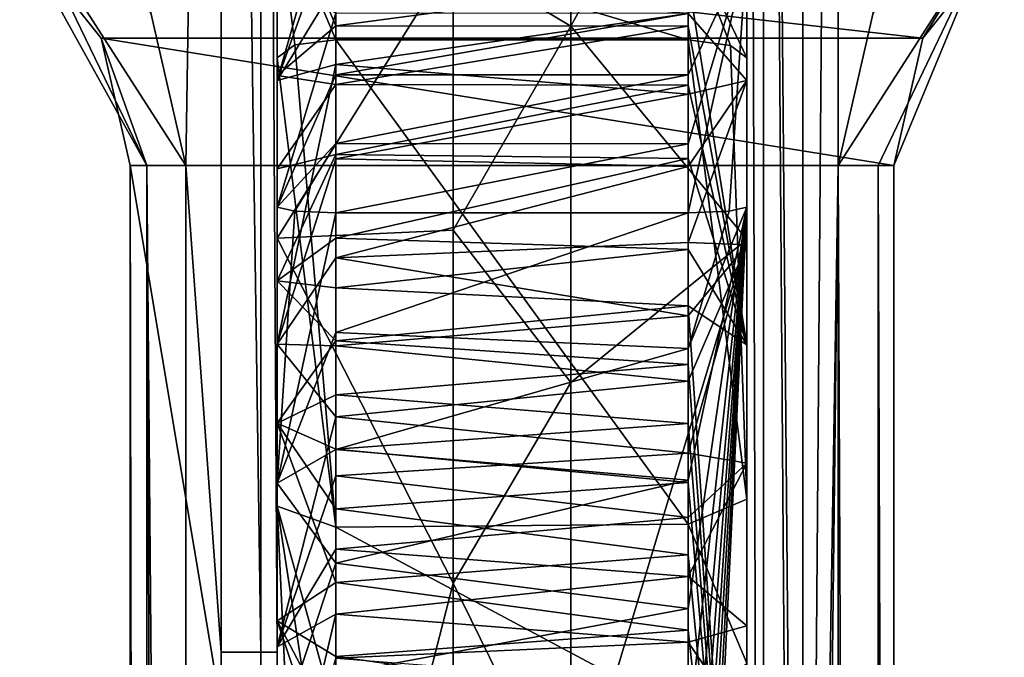
# Model space of a CAD drawing. Units: millimetres. Extents: x -260 to 262, y -484 to 350.
# Drawn here: x 127 to 143, y -51 to -40 of the extents above; entities that cross this region are included whole.
import ezdxf

# ---------------------------------------------------------------- set-up
doc = ezdxf.new("R2010")
doc.units = ezdxf.units.MM
doc.header["$LTSCALE"] = 65.185185
for name, color, linetype in [('732', 7, 'CONTINUOUS'), ('745', 7, 'CONTINUOUS'), ('746', 7, 'CONTINUOUS'), ('747', 7, 'CONTINUOUS'), ('748', 7, 'CONTINUOUS'), ('758', 7, 'CONTINUOUS'), ('759', 7, 'CONTINUOUS'), ('760', 7, 'CONTINUOUS'), ('761', 7, 'CONTINUOUS'), ('762', 7, 'CONTINUOUS'), ('767', 7, 'CONTINUOUS'), ('772', 7, 'CONTINUOUS'), ('773', 7, 'CONTINUOUS'), ('777', 7, 'CONTINUOUS'), ('778', 7, 'CONTINUOUS'), ('779', 7, 'CONTINUOUS'), ('780', 7, 'CONTINUOUS'), ('781', 7, 'CONTINUOUS'), ('782', 7, 'CONTINUOUS'), ('783', 7, 'CONTINUOUS'), ('784', 7, 'CONTINUOUS'), ('785', 7, 'CONTINUOUS'), ('789', 7, 'CONTINUOUS'), ('790', 7, 'CONTINUOUS'), ('791', 7, 'CONTINUOUS'), ('792', 7, 'CONTINUOUS'), ('798', 7, 'CONTINUOUS'), ('799', 7, 'CONTINUOUS'), ('800', 7, 'CONTINUOUS'), ('801', 7, 'CONTINUOUS'), ('808', 7, 'CONTINUOUS'), ('809', 7, 'CONTINUOUS'), ('810', 7, 'CONTINUOUS'), ('811', 7, 'CONTINUOUS'), ('926', 7, 'CONTINUOUS'), ('928', 7, 'CONTINUOUS')]:
    doc.layers.add(name, color=color, linetype=linetype)

msp = doc.modelspace()

# ---------------------------------------------------------------- linework, layer by layer
at = {"layer": '732', "linetype": 'CONTINUOUS'}
for points in [[(126.62, -38.555), (143.38, -38.555), (141.995, -40.295), (126.62, -38.555)], [(128.005, -40.295), (126.62, -38.555), (141.995, -40.295), (128.005, -40.295)], [(128.5, -42.462), (128.005, -40.295), (141.5, -42.462), (128.5, -42.462)], [(141.5, -42.462), (128.005, -40.295), (141.995, -40.295), (141.5, -42.462)], [(128.5, -120.235), (128.5, -42.462), (141.5, -120.235), (128.5, -120.235)], [(141.5, -120.235), (128.5, -42.462), (141.5, -42.462), (141.5, -120.235)]]:
    msp.add_3dface(points, dxfattribs=at)
at = {"layer": '745', "linetype": 'CONTINUOUS'}
for points in [[(141.235, -42.462, 3.388), (143.221, -38.309, 3.298), (140.552, -42.462, 3.709), (141.235, -42.462, 3.388)], [(140.552, -42.462, 3.709), (143.221, -38.309, 3.298), (141.147, -39.861, 3.678), (140.552, -42.462, 3.709)], [(141.5, -42.462, 2.71), (143.221, -38.309, 3.298), (141.235, -42.462, 3.388), (141.5, -42.462, 2.71)], [(143.221, -38.309, 3.298), (141.5, -42.462, 2.71), (141.994, -40.295, 2.679), (143.221, -38.309, 3.298)], [(143.38, -38.555, 2.592), (143.221, -38.309, 3.298), (141.994, -40.295, 2.679), (143.38, -38.555, 2.592)]]:
    msp.add_3dface(points, dxfattribs=at)
at = {"layer": '746', "linetype": 'CONTINUOUS'}
for points in [[(143.38, -38.555), (143.38, -38.555, 2.592), (141.994, -40.295, 2.679), (143.38, -38.555)], [(141.995, -40.295), (143.38, -38.555), (141.994, -40.295, 2.679), (141.995, -40.295)], [(141.5, -42.462), (141.995, -40.295), (141.5, -42.462, 2.71), (141.5, -42.462)], [(141.5, -42.462, 2.71), (141.995, -40.295), (141.994, -40.295, 2.679), (141.5, -42.462, 2.71)]]:
    msp.add_3dface(points, dxfattribs=at)
at = {"layer": '747', "linetype": 'CONTINUOUS'}
for points in [[(141.5, -120.235), (141.5, -42.462), (141.5, -120.235, 2.71), (141.5, -120.235)], [(141.5, -42.462), (141.5, -42.462, 2.71), (141.5, -120.235, 2.71), (141.5, -42.462)]]:
    msp.add_3dface(points, dxfattribs=at)
at = {"layer": '748', "linetype": 'CONTINUOUS'}
for points in [[(141.235, -42.462, 3.388), (140.552, -42.462, 3.709), (141.216, -198.008, 3.409), (141.235, -42.462, 3.388)], [(141.216, -198.008, 3.409), (140.552, -42.462, 3.709), (140.552, -120.235, 3.709), (141.216, -198.008, 3.409)], [(141.5, -198.008, 2.71), (141.235, -42.462, 3.388), (141.216, -198.008, 3.409), (141.5, -198.008, 2.71)], [(141.5, -42.462, 2.71), (141.235, -42.462, 3.388), (141.5, -120.235, 2.71), (141.5, -42.462, 2.71)], [(141.235, -42.462, 3.388), (141.5, -198.008, 2.71), (141.5, -120.235, 2.71), (141.235, -42.462, 3.388)]]:
    msp.add_3dface(points, dxfattribs=at)
at = {"layer": '758', "linetype": 'CONTINUOUS'}
for points in [[(128.5, -42.462), (128.5, -120.235), (128.5, -42.462, 2.71), (128.5, -42.462)], [(128.5, -42.462, 2.71), (128.5, -120.235), (128.5, -120.235, 2.71), (128.5, -42.462, 2.71)]]:
    msp.add_3dface(points, dxfattribs=at)
at = {"layer": '759', "linetype": 'CONTINUOUS'}
for points in [[(128.765, -198.008, 3.388), (128.5, -42.462, 2.71), (128.5, -120.235, 2.71), (128.765, -198.008, 3.388)], [(128.5, -42.462, 2.71), (128.765, -198.008, 3.388), (128.784, -42.462, 3.409), (128.5, -42.462, 2.71)], [(128.765, -198.008, 3.388), (129.448, -198.008, 3.709), (128.784, -42.462, 3.409), (128.765, -198.008, 3.388)], [(128.784, -42.462, 3.409), (129.448, -198.008, 3.709), (129.448, -120.235, 3.709), (128.784, -42.462, 3.409)], [(129.448, -42.462, 3.709), (128.784, -42.462, 3.409), (129.448, -120.235, 3.709), (129.448, -42.462, 3.709)]]:
    msp.add_3dface(points, dxfattribs=at)
at = {"layer": '760', "linetype": 'CONTINUOUS'}
for points in [[(126.779, -38.309, 3.298), (126.62, -38.555, 2.592), (128.784, -42.462, 3.409), (126.779, -38.309, 3.298)], [(126.779, -38.309, 3.298), (128.784, -42.462, 3.409), (129.448, -42.462, 3.709), (126.779, -38.309, 3.298)], [(126.779, -38.309, 3.298), (129.448, -42.462, 3.709), (128.853, -39.861, 3.678), (126.779, -38.309, 3.298)], [(128.784, -42.462, 3.409), (126.62, -38.555, 2.592), (128.006, -40.295, 2.679), (128.784, -42.462, 3.409)], [(128.5, -42.462, 2.71), (128.784, -42.462, 3.409), (128.006, -40.295, 2.679), (128.5, -42.462, 2.71)]]:
    msp.add_3dface(points, dxfattribs=at)
at = {"layer": '761', "linetype": 'CONTINUOUS'}
for points in [[(126.62, -38.555), (128.005, -40.295), (126.62, -38.555, 2.592), (126.62, -38.555)], [(126.62, -38.555, 2.592), (128.005, -40.295), (128.006, -40.295, 2.679), (126.62, -38.555, 2.592)], [(128.005, -40.295), (128.5, -42.462), (128.006, -40.295, 2.679), (128.005, -40.295)], [(128.5, -42.462), (128.5, -42.462, 2.71), (128.006, -40.295, 2.679), (128.5, -42.462)]]:
    msp.add_3dface(points, dxfattribs=at)
at = {"layer": '762', "linetype": 'CONTINUOUS'}
for points in [[(128.853, -39.861, 3.678), (129.448, -42.462, 3.709), (130.052, -4, 3.741), (128.853, -39.861, 3.678)], [(130.052, -4, 3.741), (129.448, -42.462, 3.709), (130.052, -50.75, 3.741), (130.052, -4, 3.741)], [(129.448, -42.462, 3.709), (129.448, -120.235, 3.709), (130.052, -50.75, 3.741), (129.448, -42.462, 3.709)], [(130.052, -50.75, 3.741), (129.448, -120.235, 3.709), (130.052, -79.843, 3.741), (130.052, -50.75, 3.741)]]:
    msp.add_3dface(points, dxfattribs=at)
at = {"layer": '767', "linetype": 'CONTINUOUS'}
for points in [[(140.552, -42.462, 3.709), (140.552, -4, 3.709), (139.948, -79.843, 3.741), (140.552, -42.462, 3.709)], [(140.552, -4, 3.709), (139.948, -4, 3.741), (139.948, -79.843, 3.741), (140.552, -4, 3.709)], [(140.552, -4, 3.709), (140.552, -42.462, 3.709), (141.147, -39.861, 3.678), (140.552, -4, 3.709)], [(140.552, -120.235, 3.709), (140.552, -42.462, 3.709), (139.948, -94.344, 3.741), (140.552, -120.235, 3.709)], [(139.948, -94.344, 3.741), (140.552, -42.462, 3.709), (139.948, -79.843, 3.741), (139.948, -94.344, 3.741)]]:
    msp.add_3dface(points, dxfattribs=at)
at = {"layer": '772', "linetype": 'CONTINUOUS'}
for points in [[(136, -36.341, 114.333), (134, -38.891, 109.481), (136, -40.092, 107.785), (136, -36.341, 114.333)], [(134, -38.891, 109.481), (134, -43.563, 103.711), (136, -40.092, 107.785), (134, -38.891, 109.481)], [(136, -40.092, 107.785), (134, -43.563, 103.711), (136, -46.161, 101.091), (136, -40.092, 107.785)], [(134, -43.563, 103.711), (134, -49.575, 97.956), (136, -46.161, 101.091), (134, -43.563, 103.711)], [(136, -46.161, 101.091), (134, -49.575, 97.956), (136, -53.659, 94.612), (136, -46.161, 101.091)], [(134, -49.575, 97.956), (134, -56.701, 92.385), (136, -53.659, 94.612), (134, -49.575, 97.956)]]:
    msp.add_3dface(points, dxfattribs=at)
at = {"layer": '773', "linetype": 'CONTINUOUS'}
for points in [[(131, -43.699, 99.295), (134, -38.891, 109.481), (131, -34.642, 110.798), (131, -43.699, 99.295)], [(134, -43.563, 103.711), (134, -38.891, 109.481), (131, -43.699, 99.295), (134, -43.563, 103.711)], [(134, -49.575, 97.956), (134, -43.563, 103.711), (131, -43.699, 99.295), (134, -49.575, 97.956)], [(131, -61.279, 85.934), (134, -49.575, 97.956), (131, -43.699, 99.295), (131, -61.279, 85.934)], [(134, -56.701, 92.385), (134, -49.575, 97.956), (131, -61.279, 85.934), (134, -56.701, 92.385)]]:
    msp.add_3dface(points, dxfattribs=at)
at = {"layer": '777', "linetype": 'CONTINUOUS'}
for points in [[(130.052, -4, 3.741), (130.052, -50.75, 3.741), (130.725, -50.75, 4.051), (130.052, -4, 3.741)], [(130.052, -4, 3.741), (130.725, -50.75, 4.051), (130.725, -4, 4.051), (130.052, -4, 3.741)], [(131, -50.75, 4.739), (131, -4, 4.739), (130.725, -4, 4.051), (131, -50.75, 4.739)], [(130.725, -50.75, 4.051), (131, -50.75, 4.739), (130.725, -4, 4.051), (130.725, -50.75, 4.051)], [(130.052, -50.75, 3.741), (130.052, -79.843, 3.741), (130.725, -141.184, 4.051), (130.052, -50.75, 3.741)], [(130.725, -50.75, 4.051), (130.052, -50.75, 3.741), (130.725, -141.184, 4.051), (130.725, -50.75, 4.051)], [(131, -50.75, 4.739), (130.725, -50.75, 4.051), (131, -141.184, 4.739), (131, -50.75, 4.739)], [(131, -141.184, 4.739), (130.725, -50.75, 4.051), (130.725, -141.184, 4.051), (131, -141.184, 4.739)]]:
    msp.add_3dface(points, dxfattribs=at)
at = {"layer": '778', "linetype": 'CONTINUOUS'}
for points in [[(131, -4, 4.739), (131, -50.75, 4.739), (131, -16.866, 11.993), (131, -4, 4.739)], [(131, -16.866, 11.993), (131, -50.75, 4.739), (131, -24.054, 10.741), (131, -16.866, 11.993)], [(131, -24.054, 10.741), (131, -50.75, 4.739), (131, -29.2, 13.204), (131, -24.054, 10.741)], [(131, -50.75, 4.739), (131, -39.382, 10.563), (131, -29.2, 13.204), (131, -50.75, 4.739)], [(131, -43.699, 99.295), (131, -34.642, 110.798), (131, -42.522, 93.902), (131, -43.699, 99.295)], [(131, -42.522, 93.902), (131, -34.642, 110.798), (131, -40.931, 95.643), (131, -42.522, 93.902)], [(131, -40.931, 95.643), (131, -34.642, 110.798), (131, -37.736, 98.446), (131, -40.931, 95.643)], [(131, -41.017, 43.459), (131, -36.442, 45.113), (131, -40.632, 32.269), (131, -41.017, 43.459)], [(131, -40.632, 32.269), (131, -36.442, 45.113), (131, -37.951, 31.847), (131, -40.632, 32.269)], [(131, -39.382, 10.563), (131, -50.75, 4.739), (131, -43.175, 9.745), (131, -39.382, 10.563)], [(131, -48.264, 32.322), (131, -41.017, 43.459), (131, -40.632, 32.269), (131, -48.264, 32.322)], [(131, -45.504, 42.894), (131, -41.017, 43.459), (131, -48.264, 32.322), (131, -45.504, 42.894)], [(131, -44.43, 91.751), (131, -43.699, 99.295), (131, -42.522, 93.902), (131, -44.43, 91.751)], [(131, -43.175, 9.745), (131, -50.75, 4.739), (131, -47.875, 9.436), (131, -43.175, 9.745)], [(131, -61.279, 85.934), (131, -43.699, 99.295), (131, -58.487, 80.587), (131, -61.279, 85.934)], [(131, -58.487, 80.587), (131, -43.699, 99.295), (131, -54.585, 83.077), (131, -58.487, 80.587)], [(131, -54.585, 83.077), (131, -43.699, 99.295), (131, -50.218, 86.122), (131, -54.585, 83.077)], [(131, -50.218, 86.122), (131, -43.699, 99.295), (131, -46.853, 89.14), (131, -50.218, 86.122)], [(131, -46.853, 89.14), (131, -43.699, 99.295), (131, -44.43, 91.751), (131, -46.853, 89.14)], [(131, -50.664, 41.606), (131, -45.504, 42.894), (131, -48.264, 32.322), (131, -50.664, 41.606)], [(131, -47.875, 9.436), (131, -50.75, 4.739), (131, -52.248, 9.293), (131, -47.875, 9.436)], [(131, -53.934, 37.882), (131, -50.664, 41.606), (131, -48.264, 32.322), (131, -53.934, 37.882)], [(131, -54.351, 48.346), (131, -50.664, 41.606), (131, -53.934, 37.882), (131, -54.351, 48.346)], [(131, -50.75, 4.739), (131, -141.184, 4.739), (131, -52.248, 9.293), (131, -50.75, 4.739)]]:
    msp.add_3dface(points, dxfattribs=at)
at = {"layer": '779', "linetype": 'CONTINUOUS'}
for points in [[(131, -36.442, 45.113), (131, -41.017, 43.459), (132, -37.508, 44.97), (131, -36.442, 45.113)], [(132, -37.508, 44.97), (131, -41.017, 43.459), (132, -38.212, 44.116), (132, -37.508, 44.97)], [(132, -38.212, 44.116), (131, -41.017, 43.459), (132, -39.377, 43.993), (132, -38.212, 44.116)], [(132, -39.377, 43.993), (131, -41.017, 43.459), (132, -40.744, 44.439), (132, -39.377, 43.993)], [(131, -41.017, 43.459), (131, -45.504, 42.894), (132, -40.744, 44.439), (131, -41.017, 43.459)], [(132, -40.744, 44.439), (131, -45.504, 42.894), (132, -42.351, 44.975), (132, -40.744, 44.439)], [(132, -42.351, 44.975), (131, -45.504, 42.894), (132, -44.034, 44.618), (132, -42.351, 44.975)], [(132, -44.034, 44.618), (131, -45.504, 42.894), (132, -45.533, 44.001), (132, -44.034, 44.618)], [(131, -45.504, 42.894), (131, -50.664, 41.606), (132, -46.742, 43.334), (131, -45.504, 42.894)], [(132, -45.533, 44.001), (131, -45.504, 42.894), (132, -46.742, 43.334), (132, -45.533, 44.001)], [(132, -46.742, 43.334), (131, -50.664, 41.606), (132, -47.752, 42.782), (132, -46.742, 43.334)], [(132, -47.752, 42.782), (131, -50.664, 41.606), (132, -49.001, 42.307), (132, -47.752, 42.782)], [(132, -49.001, 42.307), (131, -50.664, 41.606), (132, -50.106, 42.438), (132, -49.001, 42.307)], [(131, -50.664, 41.606), (131, -54.351, 48.346), (132, -50.106, 42.438), (131, -50.664, 41.606)], [(132, -50.106, 42.438), (131, -54.351, 48.346), (132, -50.857, 43.603), (132, -50.106, 42.438)]]:
    msp.add_3dface(points, dxfattribs=at)
at = {"layer": '780', "linetype": 'CONTINUOUS'}
for points in [[(131, -40.931, 95.643), (131, -37.736, 98.446), (132, -40.085, 95.082), (131, -40.931, 95.643)], [(131, -37.736, 98.446), (132, -39.26, 95.924), (132, -40.085, 95.082), (131, -37.736, 98.446)], [(131, -40.931, 95.643), (132, -40.085, 95.082), (132, -41.082, 94.008), (131, -40.931, 95.643)], [(131, -42.522, 93.902), (131, -40.931, 95.643), (132, -41.082, 94.008), (131, -42.522, 93.902)], [(131, -42.522, 93.902), (132, -41.082, 94.008), (132, -42.278, 92.672), (131, -42.522, 93.902)], [(131, -44.43, 91.751), (131, -42.522, 93.902), (132, -42.278, 92.672), (131, -44.43, 91.751)], [(131, -44.43, 91.751), (132, -42.278, 92.672), (132, -43.7, 91.067), (131, -44.43, 91.751)], [(131, -44.43, 91.751), (132, -43.7, 91.067), (132, -44.547, 90.126), (131, -44.43, 91.751)], [(131, -46.853, 89.14), (131, -44.43, 91.751), (132, -45.451, 89.15), (131, -46.853, 89.14)], [(131, -44.43, 91.751), (132, -44.547, 90.126), (132, -45.451, 89.15), (131, -44.43, 91.751)], [(131, -46.853, 89.14), (132, -45.451, 89.15), (132, -46.372, 88.207), (131, -46.853, 89.14)], [(131, -46.853, 89.14), (132, -46.372, 88.207), (132, -47.295, 87.315), (131, -46.853, 89.14)], [(131, -50.218, 86.122), (131, -46.853, 89.14), (132, -49.565, 85.36), (131, -50.218, 86.122)], [(131, -46.853, 89.14), (132, -47.295, 87.315), (132, -48.311, 86.399), (131, -46.853, 89.14)], [(131, -46.853, 89.14), (132, -48.311, 86.399), (132, -49.565, 85.36), (131, -46.853, 89.14)], [(131, -50.218, 86.122), (132, -49.565, 85.36), (132, -50.824, 84.41), (131, -50.218, 86.122)], [(131, -54.585, 83.077), (131, -50.218, 86.122), (132, -53.187, 82.798), (131, -54.585, 83.077)], [(131, -50.218, 86.122), (132, -50.824, 84.41), (132, -52.116, 83.509), (131, -50.218, 86.122)], [(131, -50.218, 86.122), (132, -52.116, 83.509), (132, -53.187, 82.798), (131, -50.218, 86.122)]]:
    msp.add_3dface(points, dxfattribs=at)
at = {"layer": '781', "linetype": 'CONTINUOUS'}
for points in [[(132, -39.26, 95.924), (138, -39.283, 95.901), (132, -40.085, 95.082), (132, -39.26, 95.924)], [(138, -39.283, 95.901), (138, -40.092, 95.075), (132, -40.085, 95.082), (138, -39.283, 95.901)], [(132, -40.085, 95.082), (138, -40.092, 95.075), (132, -41.082, 94.008), (132, -40.085, 95.082)], [(138, -40.092, 95.075), (138, -41.093, 93.995), (132, -41.082, 94.008), (138, -40.092, 95.075)], [(132, -41.082, 94.008), (138, -41.093, 93.995), (132, -42.278, 92.672), (132, -41.082, 94.008)], [(138, -41.093, 93.995), (138, -42.342, 92.6), (132, -42.278, 92.672), (138, -41.093, 93.995)], [(132, -42.278, 92.672), (138, -42.342, 92.6), (132, -43.7, 91.067), (132, -42.278, 92.672)], [(138, -42.342, 92.6), (138, -43.894, 90.851), (132, -43.7, 91.067), (138, -42.342, 92.6)], [(132, -43.7, 91.067), (138, -43.894, 90.851), (132, -44.547, 90.126), (132, -43.7, 91.067)], [(138, -43.894, 90.851), (138, -44.856, 89.788), (132, -44.547, 90.126), (138, -43.894, 90.851)], [(132, -44.547, 90.126), (138, -44.856, 89.788), (132, -45.451, 89.15), (132, -44.547, 90.126)], [(138, -44.856, 89.788), (138, -45.853, 88.732), (132, -45.451, 89.15), (138, -44.856, 89.788)], [(132, -45.451, 89.15), (138, -45.853, 88.732), (132, -46.372, 88.207), (132, -45.451, 89.15)], [(138, -45.853, 88.732), (138, -46.858, 87.73), (132, -46.372, 88.207), (138, -45.853, 88.732)], [(132, -46.372, 88.207), (138, -46.858, 87.73), (132, -47.295, 87.315), (132, -46.372, 88.207)], [(138, -46.858, 87.73), (138, -47.864, 86.793), (132, -47.295, 87.315), (138, -46.858, 87.73)], [(132, -47.295, 87.315), (138, -47.864, 86.793), (132, -48.311, 86.399), (132, -47.295, 87.315)], [(138, -47.864, 86.793), (138, -49.095, 85.738), (132, -48.311, 86.399), (138, -47.864, 86.793)], [(132, -48.311, 86.399), (138, -49.095, 85.738), (132, -49.565, 85.36), (132, -48.311, 86.399)], [(138, -49.095, 85.738), (138, -50.38, 84.736), (132, -49.565, 85.36), (138, -49.095, 85.738)], [(132, -49.565, 85.36), (138, -50.38, 84.736), (132, -50.824, 84.41), (132, -49.565, 85.36)], [(138, -50.38, 84.736), (138, -51.658, 83.822), (132, -50.824, 84.41), (138, -50.38, 84.736)], [(132, -50.824, 84.41), (138, -51.658, 83.822), (132, -52.116, 83.509), (132, -50.824, 84.41)]]:
    msp.add_3dface(points, dxfattribs=at)
at = {"layer": '782', "linetype": 'CONTINUOUS'}
for points in [[(138, -39.874, 44.089), (132, -39.377, 43.993), (132, -40.744, 44.439), (138, -39.874, 44.089)], [(138, -41.25, 44.677), (138, -39.874, 44.089), (132, -40.744, 44.439), (138, -41.25, 44.677)], [(138, -41.25, 44.677), (132, -40.744, 44.439), (132, -42.351, 44.975), (138, -41.25, 44.677)], [(138, -42.479, 44.981), (138, -41.25, 44.677), (132, -42.351, 44.975), (138, -42.479, 44.981)], [(138, -42.479, 44.981), (132, -42.351, 44.975), (132, -44.034, 44.618), (138, -42.479, 44.981)], [(138, -43.776, 44.712), (138, -42.479, 44.981), (132, -44.034, 44.618), (138, -43.776, 44.712)], [(138, -45.023, 44.229), (138, -43.776, 44.712), (132, -44.034, 44.618), (138, -45.023, 44.229)], [(138, -45.023, 44.229), (132, -44.034, 44.618), (132, -45.533, 44.001), (138, -45.023, 44.229)], [(138, -46.135, 43.692), (138, -45.023, 44.229), (132, -45.533, 44.001), (138, -46.135, 43.692)], [(138, -46.135, 43.692), (132, -45.533, 44.001), (132, -46.742, 43.334), (138, -46.135, 43.692)], [(138, -47.363, 42.975), (138, -46.135, 43.692), (132, -46.742, 43.334), (138, -47.363, 42.975)], [(138, -47.363, 42.975), (132, -46.742, 43.334), (132, -47.752, 42.782), (138, -47.363, 42.975)], [(138, -48.457, 42.495), (138, -47.363, 42.975), (132, -47.752, 42.782), (138, -48.457, 42.495)], [(138, -48.457, 42.495), (132, -47.752, 42.782), (132, -49.001, 42.307), (138, -48.457, 42.495)], [(138, -49.465, 42.219), (138, -48.457, 42.495), (132, -49.001, 42.307), (138, -49.465, 42.219)], [(138, -49.465, 42.219), (132, -49.001, 42.307), (132, -50.106, 42.438), (138, -49.465, 42.219)], [(138, -50.58, 43.043), (138, -49.465, 42.219), (132, -50.106, 42.438), (138, -50.58, 43.043)], [(138, -50.58, 43.043), (132, -50.106, 42.438), (132, -50.857, 43.603), (138, -50.58, 43.043)], [(138, -51.322, 44.696), (138, -50.58, 43.043), (132, -50.857, 43.603), (138, -51.322, 44.696)]]:
    msp.add_3dface(points, dxfattribs=at)
at = {"layer": '783', "linetype": 'CONTINUOUS'}
for points in [[(139, -41.017, 43.46), (139, -37.882, 43.17), (138, -39.874, 44.089), (139, -41.017, 43.46)], [(138, -41.25, 44.677), (139, -41.017, 43.46), (138, -39.874, 44.089), (138, -41.25, 44.677)], [(139, -43.815, 43.634), (139, -41.017, 43.46), (138, -43.776, 44.712), (139, -43.815, 43.634)], [(138, -43.776, 44.712), (139, -41.017, 43.46), (138, -42.479, 44.981), (138, -43.776, 44.712)], [(138, -42.479, 44.981), (139, -41.017, 43.46), (138, -41.25, 44.677), (138, -42.479, 44.981)], [(138, -45.023, 44.229), (139, -43.815, 43.634), (138, -43.776, 44.712), (138, -45.023, 44.229)], [(139, -47.535, 41.785), (139, -43.815, 43.634), (138, -47.363, 42.975), (139, -47.535, 41.785)], [(138, -47.363, 42.975), (139, -43.815, 43.634), (138, -46.135, 43.692), (138, -47.363, 42.975)], [(138, -46.135, 43.692), (139, -43.815, 43.634), (138, -45.023, 44.229), (138, -46.135, 43.692)], [(138, -48.457, 42.495), (139, -47.535, 41.785), (138, -47.363, 42.975), (138, -48.457, 42.495)], [(139, -50.304, 41.39), (139, -47.535, 41.785), (138, -49.465, 42.219), (139, -50.304, 41.39)], [(138, -49.465, 42.219), (139, -47.535, 41.785), (138, -48.457, 42.495), (138, -49.465, 42.219)], [(138, -50.58, 43.043), (139, -50.304, 41.39), (138, -49.465, 42.219), (138, -50.58, 43.043)], [(139, -52.057, 43.872), (139, -50.304, 41.39), (138, -50.58, 43.043), (139, -52.057, 43.872)], [(138, -51.322, 44.696), (139, -52.057, 43.872), (138, -50.58, 43.043), (138, -51.322, 44.696)]]:
    msp.add_3dface(points, dxfattribs=at)
at = {"layer": '784', "linetype": 'CONTINUOUS'}
for points in [[(139, -79.842, 4.739), (139, -4, 4.739), (139, -64.144, 9.611), (139, -79.842, 4.739)], [(139, -64.144, 9.611), (139, -4, 4.739), (139, -43.175, 9.745), (139, -64.144, 9.611)], [(139, -43.175, 9.745), (139, -4, 4.739), (139, -38.775, 10.963), (139, -43.175, 9.745)], [(139, -34.642, 110.798), (139, -43.723, 99.271), (139, -35.426, 98.464), (139, -34.642, 110.798)], [(139, -35.426, 98.464), (139, -43.723, 99.271), (139, -39.283, 97.277), (139, -35.426, 98.464)], [(139, -37.882, 43.17), (139, -41.017, 43.46), (139, -37.951, 31.847), (139, -37.882, 43.17)], [(139, -37.951, 31.847), (139, -41.017, 43.46), (139, -40.632, 32.269), (139, -37.951, 31.847)], [(139, -39.283, 97.277), (139, -43.723, 99.271), (139, -45.517, 90.545), (139, -39.283, 97.277)], [(139, -43.815, 43.634), (139, -47.535, 41.785), (139, -40.632, 32.269), (139, -43.815, 43.634)], [(139, -40.632, 32.269), (139, -47.535, 41.785), (139, -48.147, 32.272), (139, -40.632, 32.269)], [(139, -41.017, 43.46), (139, -43.815, 43.634), (139, -40.632, 32.269), (139, -41.017, 43.46)], [(139, -43.723, 99.271), (139, -61.313, 85.914), (139, -45.517, 90.545), (139, -43.723, 99.271)], [(139, -45.517, 90.545), (139, -61.313, 85.914), (139, -59.469, 79.98), (139, -45.517, 90.545)], [(139, -47.535, 41.785), (139, -50.304, 41.39), (139, -48.147, 32.272), (139, -47.535, 41.785)], [(139, -48.147, 32.272), (139, -50.304, 41.39), (139, -50.942, 34.292), (139, -48.147, 32.272)], [(139, -50.304, 41.39), (139, -52.057, 43.872), (139, -50.942, 34.292), (139, -50.304, 41.39)]]:
    msp.add_3dface(points, dxfattribs=at)
at = {"layer": '785', "linetype": 'CONTINUOUS'}
for points in [[(139, -39.283, 97.277), (139, -45.517, 90.545), (138, -39.283, 95.901), (139, -39.283, 97.277)], [(138, -39.283, 95.901), (139, -45.517, 90.545), (138, -40.092, 95.075), (138, -39.283, 95.901)], [(138, -40.092, 95.075), (139, -45.517, 90.545), (138, -41.093, 93.995), (138, -40.092, 95.075)], [(138, -41.093, 93.995), (139, -45.517, 90.545), (138, -42.342, 92.6), (138, -41.093, 93.995)], [(138, -42.342, 92.6), (139, -45.517, 90.545), (138, -43.894, 90.851), (138, -42.342, 92.6)], [(138, -43.894, 90.851), (139, -45.517, 90.545), (138, -44.856, 89.788), (138, -43.894, 90.851)], [(139, -45.517, 90.545), (139, -59.469, 79.98), (138, -44.856, 89.788), (139, -45.517, 90.545)], [(138, -44.856, 89.788), (139, -59.469, 79.98), (138, -45.853, 88.732), (138, -44.856, 89.788)], [(138, -45.853, 88.732), (139, -59.469, 79.98), (138, -46.858, 87.73), (138, -45.853, 88.732)], [(138, -46.858, 87.73), (139, -59.469, 79.98), (138, -47.864, 86.793), (138, -46.858, 87.73)], [(138, -47.864, 86.793), (139, -59.469, 79.98), (138, -49.095, 85.738), (138, -47.864, 86.793)], [(138, -49.095, 85.738), (139, -59.469, 79.98), (138, -50.38, 84.736), (138, -49.095, 85.738)], [(138, -50.38, 84.736), (139, -59.469, 79.98), (138, -51.658, 83.822), (138, -50.38, 84.736)]]:
    msp.add_3dface(points, dxfattribs=at)
at = {"layer": '789', "linetype": 'CONTINUOUS'}
for points in [[(138.718, -40.417, 31.607), (139, -48.147, 32.272), (138, -40.323, 31.317), (138.718, -40.417, 31.607)], [(138, -40.323, 31.317), (139, -48.147, 32.272), (138, -48.573, 31.365), (138, -40.323, 31.317)], [(139, -40.632, 32.269), (139, -48.147, 32.272), (138.718, -40.417, 31.607), (139, -40.632, 32.269)], [(139, -48.147, 32.272), (139, -50.942, 34.292), (138, -48.573, 31.365), (139, -48.147, 32.272)], [(138, -48.573, 31.365), (139, -50.942, 34.292), (138, -51.83, 33.767), (138, -48.573, 31.365)]]:
    msp.add_3dface(points, dxfattribs=at)
at = {"layer": '790', "linetype": 'CONTINUOUS'}
for points in [[(139, -37.951, 31.847), (139, -40.632, 32.269), (138, -38.536, 31.037), (139, -37.951, 31.847)], [(139, -40.632, 32.269), (138.718, -40.417, 31.607), (138, -38.536, 31.037), (139, -40.632, 32.269)], [(138.718, -40.417, 31.607), (138, -40.323, 31.317), (138, -38.536, 31.037), (138.718, -40.417, 31.607)]]:
    msp.add_3dface(points, dxfattribs=at)
at = {"layer": '791', "linetype": 'CONTINUOUS'}
for points in [[(138.696, -43.243, 10.46), (139, -38.775, 10.963), (138, -43.27, 10.74), (138.696, -43.243, 10.46)], [(138, -43.27, 10.74), (139, -38.775, 10.963), (138, -42.093, 10.835), (138, -43.27, 10.74)], [(138, -42.093, 10.835), (139, -38.775, 10.963), (138, -40.92, 11.027), (138, -42.093, 10.835)], [(138, -40.92, 11.027), (139, -38.775, 10.963), (138, -39.874, 11.435), (138, -40.92, 11.027)], [(139, -43.175, 9.745), (139, -38.775, 10.963), (138.696, -43.243, 10.46), (139, -43.175, 9.745)]]:
    msp.add_3dface(points, dxfattribs=at)
at = {"layer": '792', "linetype": 'CONTINUOUS'}
for points in [[(139, -64.144, 9.611), (139, -43.175, 9.745), (138, -64.028, 10.607), (139, -64.144, 9.611)], [(139, -43.175, 9.745), (138.696, -43.243, 10.46), (138, -45.579, 10.55), (139, -43.175, 9.745)], [(138, -64.028, 10.607), (139, -43.175, 9.745), (138, -62.03, 10.51), (138, -64.028, 10.607)], [(138, -62.03, 10.51), (139, -43.175, 9.745), (138, -59.963, 10.425), (138, -62.03, 10.51)], [(138, -59.963, 10.425), (139, -43.175, 9.745), (138, -58.093, 10.363), (138, -59.963, 10.425)], [(138, -58.093, 10.363), (139, -43.175, 9.745), (138, -56.162, 10.319), (138, -58.093, 10.363)], [(138, -56.162, 10.319), (139, -43.175, 9.745), (138, -54.173, 10.296), (138, -56.162, 10.319)], [(138, -54.173, 10.296), (139, -43.175, 9.745), (138, -52.123, 10.3), (138, -54.173, 10.296)], [(138, -52.123, 10.3), (139, -43.175, 9.745), (138, -50.007, 10.339), (138, -52.123, 10.3)], [(138, -50.007, 10.339), (139, -43.175, 9.745), (138, -47.824, 10.419), (138, -50.007, 10.339)], [(138, -47.824, 10.419), (139, -43.175, 9.745), (138, -45.579, 10.55), (138, -47.824, 10.419)], [(138.696, -43.243, 10.46), (138, -43.27, 10.74), (138, -45.579, 10.55), (138.696, -43.243, 10.46)]]:
    msp.add_3dface(points, dxfattribs=at)
at = {"layer": '798', "linetype": 'CONTINUOUS'}
for points in [[(131, -43.175, 9.745), (131, -47.875, 9.436), (131.304, -43.243, 10.46), (131, -43.175, 9.745)], [(131.304, -43.243, 10.46), (131, -47.875, 9.436), (132, -43.27, 10.74), (131.304, -43.243, 10.46)], [(132, -43.27, 10.74), (131, -47.875, 9.436), (132, -45.308, 10.569), (132, -43.27, 10.74)], [(132, -45.308, 10.569), (131, -47.875, 9.436), (132, -47.298, 10.445), (132, -45.308, 10.569)], [(132, -47.298, 10.445), (131, -47.875, 9.436), (132, -49.238, 10.362), (132, -47.298, 10.445)], [(131, -47.875, 9.436), (131, -52.248, 9.293), (132, -49.238, 10.362), (131, -47.875, 9.436)], [(132, -49.238, 10.362), (131, -52.248, 9.293), (132, -51.129, 10.314), (132, -49.238, 10.362)]]:
    msp.add_3dface(points, dxfattribs=at)
at = {"layer": '799', "linetype": 'CONTINUOUS'}
for points in [[(131, -39.382, 10.563), (131, -43.175, 9.745), (132, -39.869, 11.437), (131, -39.382, 10.563)], [(132, -39.869, 11.437), (131, -43.175, 9.745), (132, -40.917, 11.028), (132, -39.869, 11.437)], [(132, -40.917, 11.028), (131, -43.175, 9.745), (132, -42.091, 10.835), (132, -40.917, 11.028)], [(131, -43.175, 9.745), (131.304, -43.243, 10.46), (132, -42.091, 10.835), (131, -43.175, 9.745)], [(131.304, -43.243, 10.46), (132, -43.27, 10.74), (132, -42.091, 10.835), (131.304, -43.243, 10.46)]]:
    msp.add_3dface(points, dxfattribs=at)
at = {"layer": '800', "linetype": 'CONTINUOUS'}
for points in [[(131, -40.632, 32.269), (131, -37.951, 31.847), (131.304, -40.41, 31.586), (131, -40.632, 32.269)], [(131.304, -40.41, 31.586), (131, -37.951, 31.847), (132, -40.323, 31.317), (131.304, -40.41, 31.586)], [(132, -40.323, 31.317), (131, -37.951, 31.847), (132, -38.536, 31.037), (132, -40.323, 31.317)]]:
    msp.add_3dface(points, dxfattribs=at)
at = {"layer": '801', "linetype": 'CONTINUOUS'}
for points in [[(131.304, -40.41, 31.586), (132, -40.323, 31.317), (132, -48.622, 31.387), (131.304, -40.41, 31.586)], [(131, -40.632, 32.269), (131.304, -40.41, 31.586), (132, -48.622, 31.387), (131, -40.632, 32.269)], [(131, -48.264, 32.322), (131, -40.632, 32.269), (132, -48.622, 31.387), (131, -48.264, 32.322)], [(131, -53.934, 37.882), (131, -48.264, 32.322), (131.293, -54.523, 37.492), (131, -53.934, 37.882)], [(131.293, -54.523, 37.492), (131, -48.264, 32.322), (132, -54.768, 37.33), (131.293, -54.523, 37.492)], [(132, -54.768, 37.33), (131, -48.264, 32.322), (132, -51.865, 33.802), (132, -54.768, 37.33)], [(132, -51.865, 33.802), (131, -48.264, 32.322), (132, -48.622, 31.387), (132, -51.865, 33.802)]]:
    msp.add_3dface(points, dxfattribs=at)
at = {"layer": '808', "linetype": 'CONTINUOUS'}
for points in [[(138, -40.323, 31.317), (138, -48.573, 31.365), (132, -40.323, 31.317), (138, -40.323, 31.317)], [(132, -40.323, 31.317), (138, -48.573, 31.365), (132, -48.622, 31.387), (132, -40.323, 31.317)], [(138, -48.573, 31.365), (138, -51.83, 33.767), (132, -48.622, 31.387), (138, -48.573, 31.365)], [(138, -51.83, 33.767), (132, -51.865, 33.802), (132, -48.622, 31.387), (138, -51.83, 33.767)]]:
    msp.add_3dface(points, dxfattribs=at)
at = {"layer": '809', "linetype": 'CONTINUOUS'}
for points in [[(138, -38.536, 31.037), (138, -40.323, 31.317), (132, -38.536, 31.037), (138, -38.536, 31.037)], [(138, -40.323, 31.317), (132, -40.323, 31.317), (132, -38.536, 31.037), (138, -40.323, 31.317)]]:
    msp.add_3dface(points, dxfattribs=at)
at = {"layer": '810', "linetype": 'CONTINUOUS'}
for points in [[(138, -39.874, 11.435), (132, -39.869, 11.437), (132, -40.917, 11.028), (138, -39.874, 11.435)], [(138, -40.92, 11.027), (138, -39.874, 11.435), (132, -40.917, 11.028), (138, -40.92, 11.027)], [(138, -40.92, 11.027), (132, -40.917, 11.028), (132, -42.091, 10.835), (138, -40.92, 11.027)], [(138, -42.093, 10.835), (138, -40.92, 11.027), (132, -42.091, 10.835), (138, -42.093, 10.835)], [(132, -43.27, 10.74), (138, -42.093, 10.835), (132, -42.091, 10.835), (132, -43.27, 10.74)], [(138, -43.27, 10.74), (138, -42.093, 10.835), (132, -43.27, 10.74), (138, -43.27, 10.74)]]:
    msp.add_3dface(points, dxfattribs=at)
at = {"layer": '811', "linetype": 'CONTINUOUS'}
for points in [[(138, -45.579, 10.55), (138, -43.27, 10.74), (132, -45.308, 10.569), (138, -45.579, 10.55)], [(138, -43.27, 10.74), (132, -43.27, 10.74), (132, -45.308, 10.569), (138, -43.27, 10.74)], [(138, -45.579, 10.55), (132, -45.308, 10.569), (132, -47.298, 10.445), (138, -45.579, 10.55)], [(138, -47.824, 10.419), (138, -45.579, 10.55), (132, -47.298, 10.445), (138, -47.824, 10.419)], [(138, -47.824, 10.419), (132, -47.298, 10.445), (132, -49.238, 10.362), (138, -47.824, 10.419)], [(138, -50.007, 10.339), (138, -47.824, 10.419), (132, -49.238, 10.362), (138, -50.007, 10.339)], [(138, -50.007, 10.339), (132, -49.238, 10.362), (132, -51.129, 10.314), (138, -50.007, 10.339)], [(138, -52.123, 10.3), (138, -50.007, 10.339), (132, -51.129, 10.314), (138, -52.123, 10.3)]]:
    msp.add_3dface(points, dxfattribs=at)
at = {"layer": '926', "linetype": 'CONTINUOUS'}
for points in [[(136, -36.341, 114.333), (136, -40.092, 107.785), (139, -34.642, 110.798), (136, -36.341, 114.333)], [(136, -40.092, 107.785), (139, -43.723, 99.271), (139, -34.642, 110.798), (136, -40.092, 107.785)], [(136, -40.092, 107.785), (136, -46.161, 101.091), (139, -43.723, 99.271), (136, -40.092, 107.785)], [(136, -46.161, 101.091), (136, -53.659, 94.612), (139, -43.723, 99.271), (136, -46.161, 101.091)], [(136, -53.659, 94.612), (139, -61.313, 85.914), (139, -43.723, 99.271), (136, -53.659, 94.612)]]:
    msp.add_3dface(points, dxfattribs=at)
at = {"layer": '928', "linetype": 'CONTINUOUS'}
for points in [[(139, -4, 4.739), (139, -79.842, 4.739), (139.275, -94.344, 4.051), (139, -4, 4.739)], [(139.284, -4, 4.041), (139, -4, 4.739), (139.275, -94.344, 4.051), (139.284, -4, 4.041)], [(139.948, -94.344, 3.741), (139.284, -4, 4.041), (139.275, -94.344, 4.051), (139.948, -94.344, 3.741)], [(139.948, -79.843, 3.741), (139.948, -4, 3.741), (139.284, -4, 4.041), (139.948, -79.843, 3.741)], [(139.948, -94.344, 3.741), (139.948, -79.843, 3.741), (139.284, -4, 4.041), (139.948, -94.344, 3.741)]]:
    msp.add_3dface(points, dxfattribs=at)

doc.saveas('drawing.dxf')
